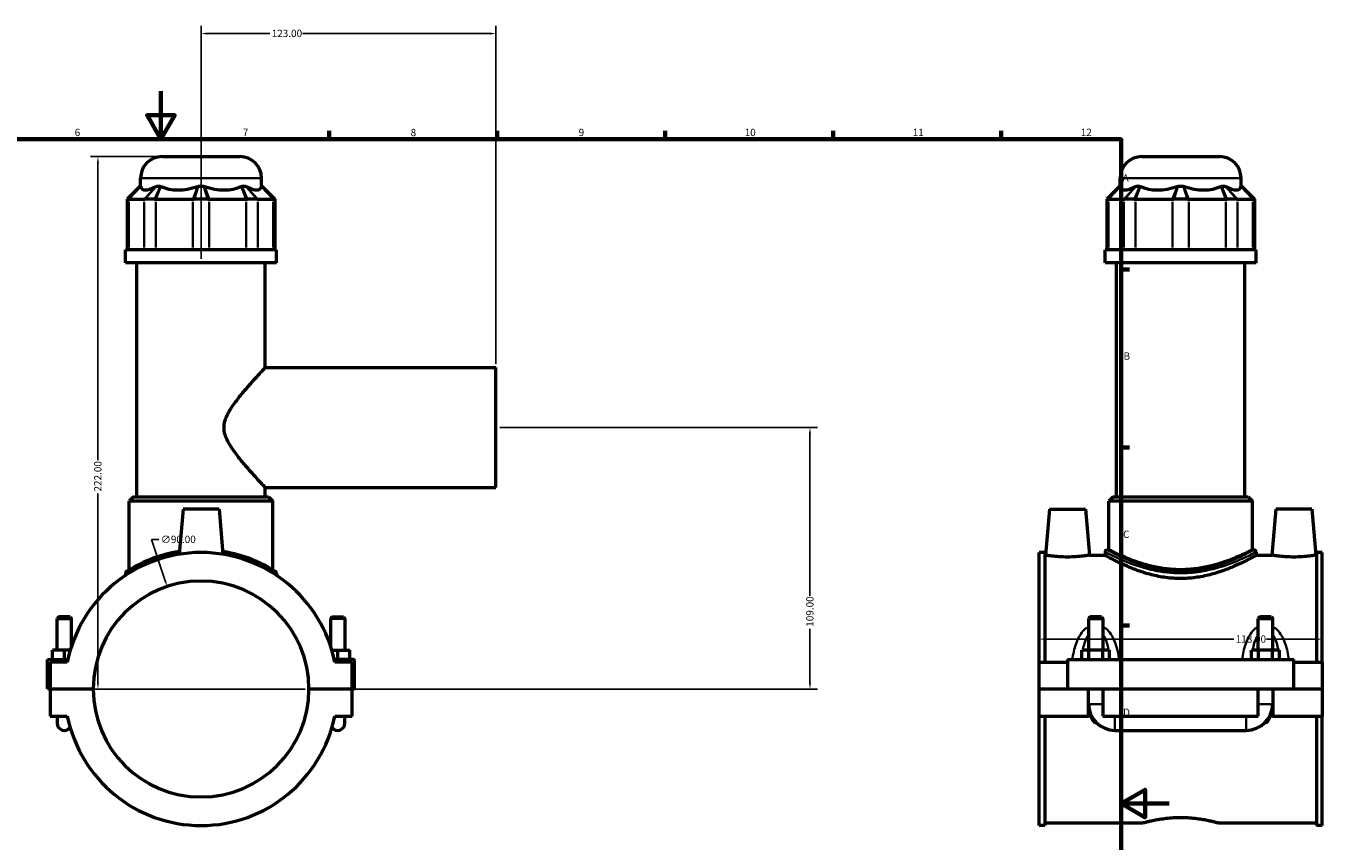
# Model space of a CAD drawing. Units: millimetres. Extents: x 0 to 992, y -579 to 1072.
# Drawn here: x 364 to 905, y 281 to 621 of the extents above; entities that cross this region are included whole.
import ezdxf

# ---------------------------------------------------------------- set-up
doc = ezdxf.new("R2010")
doc.units = ezdxf.units.MM
for name, color, linetype, lineweight in [('Border (ANSI)', 7, 'Continuous', 70), ('Dimension (ANSI)', 7, 'Continuous', 25), ('Visible (ANSI)', 7, 'Continuous', 50), ('Visible Narrow (ANSI)', 7, 'Continuous', 35)]:
    doc.layers.add(name, color=color, linetype=linetype, lineweight=lineweight)
doc.styles.add('Note Text (ANSI)', font='tahoma.ttf')
doc.dimstyles.new('Default - mm (ANSI)', dxfattribs={"dimtxt": 3.048, "dimasz": 2.5, "dimexe": 3.175, "dimexo": 1.6002, "dimgap": 0.8, "dimtad": 0, "dimtoh": 1, "dimrnd": 1e-08, "dimzin": 4, "dimdsep": 46, "dimtxsty": 'Note Text (ANSI)', "dimcen": 0.09, "dimdle": 10, "dimclrd": 256, "dimclre": 256, "dimclrt": 256, "dimadec": 1, "dimazin": 1, "dimtfac": 1, "dimtofl": 0, "dimtmove": 0, "dimatfit": 3, "dimfxl": 1, "dimtolj": 1, "dimtzin": 4, "dimlwd": -1, "dimlwe": -1, "dimarcsym": 0})

# ---------------------------------------------------------------- blocks, each defined once
blk = doc.blocks.new('Borders Default Border')
at = {"layer": 'Border (ANSI)'}
for p, q in [((490.58, 574), (490.58, 577.45)), ((560.67, 574), (560.67, 577.45)), ((630.75, 574), (630.75, 577.45)), ((700.83, 574), (700.83, 577.45)), ((770.92, 574), (770.92, 577.45)), ((821, 519.75), (824.45, 519.75)), ((821, 445.5), (824.45, 445.5)), ((821, 371.25), (824.45, 371.25))]:
    blk.add_line(p, q, dxfattribs=at)
at = {"layer": 'Border (ANSI)', "flags": 128}
for points in [[(420.5, 594), (420.5, 574), (414.73, 584), (426.27, 584), (420.5, 574)], [(20, 20), (20, 574), (821, 574), (821, 20), (20, 20)], [(841, 297), (821, 297), (831, 302.77), (831, 291.23), (821, 297)]]:
    blk.add_lwpolyline(points, dxfattribs=at)
at = {"layer": 'Border (ANSI)', "attachment_point": 7, "style": 'Note Text (ANSI)'}
for s, insert, char_height in [('6', (384.49, 574.34), 3.05), ('7', (454.6, 574.4), 3.05), ('8', (524.63, 574.33), 3.05), ('9', (594.7, 574.34), 3.05), ('10', (663.96, 574.34), 3.048), ('11', (734.04, 574.4), 3.048), ('12', (804.13, 574.4), 3.048), ('A', (821.63, 555.35), 3.05), ('B', (821.99, 481.1), 3.05), ('C', (821.8, 406.8), 3.05), ('D', (821.81, 332.6), 3.05)]:
    blk.add_mtext(s, dxfattribs=dict(at, insert=insert, char_height=char_height))
blk = doc.blocks.new('*D7')
at = {"layer": 'Defpoints', "color": 0, "transparency": 16777216}
for p in [(394.21, 566.76), (421.01, 566.76), (482.21, 344.76)]:
    blk.add_point(p, dxfattribs=at)
at = {"layer": 'Dimension (ANSI)', "transparency": 16777216}
for p, q in [((419.41, 566.76), (391.03, 566.76)), ((394.21, 564.26), (394.21, 440.22)), ((394.21, 347.26), (394.21, 426.3)), ((480.61, 344.76), (391.03, 344.76))]:
    blk.add_line(p, q, dxfattribs=at)
for points in [[(393.79, 564.26), (394.62, 564.26), (394.21, 566.76)], [(393.79, 347.26), (394.62, 347.26), (394.21, 344.76)]]:
    blk.add_solid(points, dxfattribs=at)
at = {"layer": 'Dimension (ANSI)', "transparency": 16777216, "insert": (392.62, 427.1), "char_height": 3.048, "attachment_point": 1, "rotation": 90, "style": 'Note Text (ANSI)'}
blk.add_mtext('\\A1;222.00', dxfattribs=at)
blk = doc.blocks.new('*D8')
at = {"layer": 'Defpoints', "color": 0, "transparency": 16777216}
for p in [(437.21, 618.07), (437.21, 522.51), (560.21, 478.76)]:
    blk.add_point(p, dxfattribs=at)
at = {"layer": 'Dimension (ANSI)', "transparency": 16777216}
for p, q in [((437.21, 524.11), (437.21, 621.24)), ((439.71, 618.07), (465.87, 618.07)), ((557.71, 618.07), (479.55, 618.07)), ((560.21, 480.36), (560.21, 621.24))]:
    blk.add_line(p, q, dxfattribs=at)
for points in [[(439.71, 618.48), (439.71, 617.65), (437.21, 618.07)], [(557.71, 618.48), (557.71, 617.65), (560.21, 618.07)]]:
    blk.add_solid(points, dxfattribs=at)
at = {"layer": 'Dimension (ANSI)', "transparency": 16777216, "insert": (466.67, 619.65), "char_height": 3.048, "attachment_point": 1, "style": 'Note Text (ANSI)'}
blk.add_mtext('\\A1;123.00', dxfattribs=at)
blk = doc.blocks.new('*D9')
at = {"layer": 'Defpoints', "color": 0, "transparency": 16777216}
for p in [(786.81, 378.84), (904.81, 378.84), (904.81, 365.56)]:
    blk.add_point(p, dxfattribs=at)
at = {"layer": 'Dimension (ANSI)', "transparency": 16777216}
for p, q in [((789.31, 365.56), (867.97, 365.56)), ((902.31, 365.56), (881.65, 365.56))]:
    blk.add_line(p, q, dxfattribs=at)
for points in [[(789.31, 365.97), (789.31, 365.14), (786.81, 365.56)], [(902.31, 365.97), (902.31, 365.14), (904.81, 365.56)]]:
    blk.add_solid(points, dxfattribs=at)
at = {"layer": 'Dimension (ANSI)', "transparency": 16777216, "insert": (868.77, 367.15), "char_height": 3.048, "attachment_point": 1, "style": 'Note Text (ANSI)'}
blk.add_mtext('\\A1;118.00', dxfattribs=at)
blk = doc.blocks.new('*D10')
at = {"layer": 'Defpoints', "color": 0, "transparency": 16777216}
for p in [(560.21, 453.76), (691.21, 453.76), (482.21, 344.76)]:
    blk.add_point(p, dxfattribs=at)
at = {"layer": 'Dimension (ANSI)', "transparency": 16777216}
for p, q in [((561.81, 453.76), (694.38, 453.76)), ((691.21, 451.26), (691.21, 383.6)), ((691.21, 347.26), (691.21, 369.92)), ((483.81, 344.76), (694.38, 344.76))]:
    blk.add_line(p, q, dxfattribs=at)
for points in [[(690.79, 451.26), (691.62, 451.26), (691.21, 453.76)], [(690.79, 347.26), (691.62, 347.26), (691.21, 344.76)]]:
    blk.add_solid(points, dxfattribs=at)
at = {"layer": 'Dimension (ANSI)', "transparency": 16777216, "insert": (689.62, 370.72), "char_height": 3.048, "attachment_point": 1, "rotation": 90, "style": 'Note Text (ANSI)'}
blk.add_mtext('\\A1;109.00', dxfattribs=at)
blk = doc.blocks.new('*D11')
at = {"layer": 'Defpoints', "color": 0, "transparency": 16777216}
for p in [(423.07, 387.48), (451.35, 302.04)]:
    blk.add_point(p, dxfattribs=at)
at = {"layer": 'Dimension (ANSI)', "transparency": 16777216}
for p, q in [((419.66, 407.04), (416.59, 407.04)), ((416.59, 407.04), (422.28, 389.85)), ((437.12, 344.76), (437.3, 344.76)), ((437.21, 344.67), (437.21, 344.85))]:
    blk.add_line(p, q, dxfattribs=at)
blk.add_solid([(422.68, 389.98), (421.88, 389.72), (423.07, 387.48)], dxfattribs=at)
at = {"layer": 'Dimension (ANSI)', "transparency": 16777216, "insert": (420.46, 408.68), "char_height": 3.048, "attachment_point": 1, "style": 'Note Text (ANSI)'}
blk.add_mtext('\\A1;∅90.00', dxfattribs=at)

msp = doc.modelspace()

# ---------------------------------------------------------------- linework, layer by layer
at = {"layer": 'Visible (ANSI)'}
for p, q in [((421.007, 566.76), (453.407, 566.76)), ((829.615, 566.76), (862.015, 566.76)), ((412.007, 554.37), (412.007, 557.76)), ((462.407, 554.37), (462.407, 557.76)), ((820.615, 554.37), (820.615, 557.76)), ((871.015, 554.37), (871.015, 557.76)), ((411.848, 554.37), (406.448, 548.97)), ((411.848, 554.37), (412.032, 554.37)), ((418.602, 554.37), (420.209, 554.37)), ((436.07, 554.37), (438.343, 554.37)), ((454.204, 554.37), (455.811, 554.37)), ((462.381, 554.37), (462.565, 554.37)), ((462.565, 554.37), (467.965, 548.97)), ((820.456, 554.37), (815.056, 548.97)), ((820.456, 554.37), (820.64, 554.37)), ((827.21, 554.37), (828.817, 554.37)), ((844.678, 554.37), (846.951, 554.37)), ((862.812, 554.37), (864.419, 554.37)), ((870.989, 554.37), (871.173, 554.37)), ((871.173, 554.37), (876.573, 548.97)), ((406.908, 548.97), (406.448, 548.97)), ((406.448, 548.97), (406.448, 527.82)), ((407.133, 548.97), (413.506, 548.97)), ((417.792, 548.97), (413.773, 548.97)), ((418.377, 548.97), (433.762, 548.97)), ((440.048, 548.97), (434.365, 548.97)), ((440.651, 548.97), (456.036, 548.97)), ((460.64, 548.97), (456.622, 548.97)), ((460.907, 548.97), (467.28, 548.97)), ((467.965, 548.97), (467.505, 548.97)), ((467.965, 548.97), (467.965, 527.82)), ((815.516, 548.97), (815.056, 548.97)), ((815.056, 548.97), (815.056, 527.82)), ((815.741, 548.97), (822.114, 548.97)), ((826.4, 548.97), (822.381, 548.97)), ((826.985, 548.97), (842.37, 548.97)), ((848.656, 548.97), (842.973, 548.97)), ((849.259, 548.97), (864.644, 548.97)), ((869.248, 548.97), (865.229, 548.97)), ((869.515, 548.97), (875.888, 548.97)), ((876.573, 548.97), (876.113, 548.97)), ((876.573, 548.97), (876.573, 527.82)), ((468.707, 527.82), (405.707, 527.82)), ((405.707, 522.51), (405.707, 527.82)), ((468.707, 522.51), (468.707, 527.82)), ((877.315, 527.82), (814.315, 527.82)), ((814.315, 522.51), (814.315, 527.82)), ((877.315, 522.51), (877.315, 527.82)), ((468.707, 522.51), (405.707, 522.51)), ((410.432, 424.86), (410.432, 522.51)), ((463.982, 478.76), (463.982, 522.51)), ((877.315, 522.51), (814.315, 522.51)), ((819.04, 424.86), (819.04, 522.51)), ((872.59, 424.86), (872.59, 522.51)), ((463.982, 478.76), (560.207, 478.76)), ((560.207, 428.76), (560.207, 478.76)), ((463.982, 428.76), (560.207, 428.76)), ((463.982, 424.86), (463.982, 428.76)), ((409.082, 424.86), (407.282, 423.06)), ((467.132, 423.06), (407.282, 423.06)), ((407.282, 394.482), (407.282, 423.06)), ((409.082, 424.86), (465.332, 424.86)), ((465.332, 424.86), (467.132, 423.06)), ((467.132, 394.482), (467.132, 423.06)), ((817.69, 424.86), (815.89, 423.06)), ((875.74, 423.06), (815.89, 423.06)), ((815.89, 402.792), (815.89, 423.06)), ((817.69, 424.86), (873.94, 424.86)), ((873.94, 424.86), (875.74, 423.06)), ((875.74, 402.792), (875.74, 423.06)), ((429.707, 419.76), (428.06, 400.937)), ((444.707, 419.76), (429.707, 419.76)), ((444.707, 419.76), (446.353, 400.937)), ((791.115, 419.76), (789.435, 400.56)), ((791.115, 419.76), (806.115, 419.76)), ((806.115, 419.76), (807.794, 400.56)), ((885.515, 419.76), (883.835, 400.56)), ((900.515, 419.76), (885.515, 419.76)), ((900.515, 419.76), (902.194, 400.56)), ((786.815, 356.01), (786.815, 401.676)), ((789.175, 401.676), (786.815, 401.676)), ((789.175, 401.676), (789.175, 356.01)), ((789.175, 400.56), (789.435, 400.56)), ((807.794, 400.56), (814.315, 400.56)), ((814.315, 401.892), (814.315, 400.56)), ((815.89, 402.792), (815.215, 402.792)), ((876.415, 402.792), (875.74, 402.792)), ((877.315, 401.892), (877.315, 400.56)), ((877.315, 400.56), (883.835, 400.56)), ((902.194, 400.56), (902.455, 400.56)), ((902.455, 401.676), (902.455, 356.01)), ((904.815, 401.676), (902.455, 401.676)), ((904.815, 356.01), (904.815, 401.676)), ((405.707, 393.007), (405.707, 392.165)), ((468.707, 393.007), (468.707, 392.165)), ((377.807, 374.81), (377.207, 374.21)), ((377.207, 374.21), (383.207, 374.21)), ((377.207, 361.01), (377.207, 374.21)), ((382.607, 374.81), (377.807, 374.81)), ((382.607, 374.81), (383.207, 374.21)), ((383.207, 362.745), (383.207, 374.21)), ((491.807, 374.81), (491.207, 374.21)), ((497.207, 374.21), (491.207, 374.21)), ((491.207, 374.21), (491.207, 362.745)), ((491.807, 374.81), (496.607, 374.81)), ((496.607, 374.81), (497.207, 374.21)), ((497.207, 374.21), (497.207, 361.01)), ((808.015, 374.81), (807.415, 374.21)), ((807.415, 374.21), (813.415, 374.21)), ((807.415, 374.21), (807.415, 361.01)), ((812.815, 374.81), (808.015, 374.81)), ((812.815, 374.81), (813.415, 374.21)), ((813.415, 374.21), (813.415, 361.01)), ((878.815, 374.81), (878.215, 374.21)), ((878.215, 374.21), (884.215, 374.21)), ((878.215, 361.01), (878.215, 374.21)), ((883.615, 374.81), (878.815, 374.81)), ((883.615, 374.81), (884.215, 374.21)), ((884.215, 361.01), (884.215, 374.21)), ((373.207, 357.01), (381.625, 357.01)), ((373.207, 344.81), (373.207, 357.01)), ((380.207, 361.01), (375.207, 361.01)), ((375.207, 357.01), (375.207, 361.01)), ((382.66, 361.01), (380.207, 361.01)), ((380.207, 357.01), (380.207, 361.01)), ((491.754, 361.01), (494.207, 361.01)), ((500.707, 357.01), (492.789, 357.01)), ((494.207, 357.01), (494.207, 361.01)), ((494.207, 361.01), (499.207, 361.01)), ((499.207, 357.01), (499.207, 361.01)), ((798.615, 357.01), (798.615, 344.81)), ((798.615, 357.01), (893.015, 357.01)), ((807.528, 361.01), (804.641, 361.01)), ((804.641, 357.01), (804.641, 361.01)), ((813.301, 361.01), (807.528, 361.01)), ((807.528, 357.01), (807.528, 361.01)), ((816.188, 361.01), (813.301, 361.01)), ((813.301, 357.01), (813.301, 361.01)), ((816.188, 357.01), (816.188, 361.01)), ((875.441, 357.01), (875.441, 361.01)), ((878.328, 361.01), (875.441, 361.01)), ((884.101, 361.01), (878.328, 361.01)), ((878.328, 357.01), (878.328, 361.01)), ((886.988, 361.01), (884.101, 361.01)), ((884.101, 357.01), (884.101, 361.01)), ((886.988, 357.01), (886.988, 361.01)), ((893.015, 344.81), (893.015, 357.01)), ((381.414, 356.01), (374.207, 356.01)), ((374.207, 356.01), (374.207, 344.81)), ((500.207, 356.01), (493, 356.01)), ((500.207, 344.81), (500.207, 356.01)), ((501.207, 344.81), (501.207, 356.51)), ((786.815, 356.01), (798.615, 356.01)), ((786.815, 344.81), (786.815, 356.01)), ((893.015, 356.01), (904.815, 356.01)), ((904.815, 356.01), (904.815, 344.81)), ((374.207, 344.81), (373.207, 344.81)), ((374.207, 344.81), (392.207, 344.81)), ((374.207, 344.71), (374.207, 333.51)), ((392.207, 344.71), (374.207, 344.71)), ((377.207, 344.71), (377.207, 344.81)), ((383.207, 344.71), (383.207, 344.81)), ((482.207, 344.81), (500.207, 344.81)), ((500.207, 344.71), (482.207, 344.71)), ((491.207, 344.81), (491.207, 344.71)), ((497.207, 344.81), (497.207, 344.71)), ((500.207, 344.81), (501.207, 344.81)), ((500.207, 333.51), (500.207, 344.71)), ((786.815, 344.81), (798.615, 344.81)), ((786.815, 333.51), (786.815, 344.71)), ((807.415, 344.71), (786.815, 344.71)), ((798.615, 344.81), (893.015, 344.81)), ((807.415, 344.81), (807.415, 344.71)), ((807.415, 333.51), (807.415, 344.71)), ((813.415, 344.81), (813.415, 344.71)), ((813.415, 344.71), (813.415, 333.51)), ((878.215, 344.71), (813.415, 344.71)), ((878.215, 344.71), (878.215, 344.81)), ((878.215, 333.51), (878.215, 344.71)), ((884.215, 344.71), (884.215, 344.81)), ((884.215, 344.71), (884.215, 333.51)), ((904.815, 344.71), (884.215, 344.71)), ((893.015, 344.81), (904.815, 344.81)), ((904.815, 344.71), (904.815, 333.51)), ((374.207, 333.51), (381.414, 333.51)), ((377.207, 333.51), (377.207, 330.51)), ((493, 333.51), (500.207, 333.51)), ((497.207, 330.51), (497.207, 333.51)), ((786.815, 287.844), (786.815, 333.51)), ((786.815, 333.51), (807.415, 333.51)), ((789.175, 333.51), (789.175, 287.844)), ((808.514, 333.51), (807.415, 333.51)), ((808.514, 333.51), (808.545, 333.51)), ((808.617, 333.51), (808.545, 333.51)), ((813.415, 333.51), (878.215, 333.51)), ((883.085, 333.51), (883.013, 333.51)), ((883.085, 333.51), (883.115, 333.51)), ((884.215, 333.51), (883.115, 333.51)), ((884.215, 333.51), (904.815, 333.51)), ((902.455, 333.51), (902.455, 287.844)), ((904.815, 287.844), (904.815, 333.51)), ((818.415, 327.51), (873.215, 327.51)), ((789.175, 287.844), (786.815, 287.844)), ((789.175, 288.96), (830.135, 288.96)), ((861.495, 288.96), (902.455, 288.96)), ((904.815, 287.844), (902.455, 287.844))]:
    msp.add_line(p, q, dxfattribs=at)
for centre, radius, start, end in [((421.007, 557.76), 9, 90, 180), ((453.407, 557.76), 9, 0, 90), ((829.615, 557.76), 9, 90, 180), ((862.015, 557.76), 9, 0, 90), ((437.207, 344.76), 56.916, 11.40014, 168.59986), ((815.215, 401.892), 0.9, 90, 180), ((876.415, 401.892), 0.9, 0, 90), ((437.207, 344.76), 45, 0.06366, 179.93634), ((406.607, 393.007), 0.9, 122.38473, 180), ((467.807, 393.007), 0.9, 0, 57.61527), ((500.707, 356.51), 0.5, 0, 90), ((437.207, 344.76), 45, 180.06366, 359.93634), ((818.415, 338.51), 11, 180, 270), ((873.215, 338.51), 11, 270, 0), ((380.207, 330.51), 3, 180, 322.99024), ((437.207, 344.76), 56.916, 191.40014, 348.59986), ((494.207, 330.51), 3, 217.00976, 0)]:
    msp.add_arc(centre, radius, start, end, dxfattribs=at)
for centre, major_axis, ratio, start_param, end_param in [((437.207, 578.073), (-24.716, -24.716), 0.1989124, 6.1427854, 6.8162843), ((437.207, 578.073), (20.953, 20.953), 0.6681786, 3.3938918, 4.0673907), ((437.207, 578.073), (20.953, -20.953), 0.6681786, 5.3573872, 6.0308861), ((437.207, 578.073), (24.716, -24.716), 0.1989124, 5.7500863, 6.4235852), ((845.815, 578.073), (24.716, 24.716), 0.1989124, 3.0011927, 3.6746917), ((845.815, 578.073), (-20.953, -20.953), 0.6681786, 0.2522992, 0.9257981), ((845.815, 578.073), (20.953, -20.953), 0.6681786, 5.3573872, 6.0308861), ((845.815, 578.073), (24.716, -24.716), 0.1989124, 5.7500863, 6.4235852)]:
    msp.add_ellipse(centre, major_axis=major_axis, ratio=ratio, start_param=start_param, end_param=end_param, dxfattribs=at)
for points in [[(412.032, 554.37), (412.036, 554.345), (412.041, 554.318), (412.046, 554.288)], [(418.419, 554.288), (418.479, 554.318), (418.54, 554.345), (418.602, 554.37)], [(420.209, 554.37), (420.277, 554.345), (420.344, 554.318), (420.412, 554.288)], [(435.797, 554.288), (435.888, 554.318), (435.979, 554.345), (436.07, 554.37)], [(438.343, 554.37), (438.435, 554.345), (438.526, 554.318), (438.616, 554.288)], [(454.001, 554.288), (454.069, 554.318), (454.136, 554.345), (454.204, 554.37)], [(455.811, 554.37), (455.873, 554.345), (455.934, 554.318), (455.994, 554.288)], [(462.367, 554.288), (462.372, 554.318), (462.377, 554.345), (462.381, 554.37)], [(820.64, 554.37), (820.644, 554.345), (820.649, 554.318), (820.654, 554.288)], [(827.027, 554.288), (827.087, 554.318), (827.148, 554.345), (827.21, 554.37)], [(828.817, 554.37), (828.885, 554.345), (828.952, 554.318), (829.02, 554.288)], [(844.405, 554.288), (844.496, 554.318), (844.587, 554.345), (844.678, 554.37)], [(846.951, 554.37), (847.043, 554.345), (847.133, 554.318), (847.224, 554.288)], [(862.609, 554.288), (862.677, 554.318), (862.744, 554.345), (862.812, 554.37)], [(864.419, 554.37), (864.481, 554.345), (864.542, 554.318), (864.602, 554.288)], [(870.975, 554.288), (870.98, 554.318), (870.985, 554.345), (870.989, 554.37)]]:
    msp.add_open_spline(points, degree=3, dxfattribs=at)
for points, knots in [([(406.908, 548.97), (406.942, 548.97), (406.978, 548.97), (407.053, 548.97), (407.092, 548.97), (407.133, 548.97)], [0.321198744, 0.321198744, 0.321198744, 0.321198744, 0.356948913, 0.356948913, 0.392699082, 0.392699082, 0.392699082, 0.392699082]), ([(413.506, 548.97), (413.547, 548.97), (413.59, 548.97), (413.679, 548.97), (413.725, 548.97), (413.773, 548.97)], [-0.392699082, -0.392699082, -0.392699082, -0.392699082, -0.356948913, -0.356948913, -0.321198744, -0.321198744, -0.321198744, -0.321198744]), ([(417.792, 548.97), (417.888, 548.97), (417.984, 548.97), (418.179, 548.97), (418.278, 548.97), (418.377, 548.97)], [0.321198744, 0.321198744, 0.321198744, 0.321198744, 0.356948913, 0.356948913, 0.392699082, 0.392699082, 0.392699082, 0.392699082]), ([(433.762, 548.97), (433.862, 548.97), (433.961, 548.97), (434.162, 548.97), (434.264, 548.97), (434.365, 548.97)], [-0.392699082, -0.392699082, -0.392699082, -0.392699082, -0.356948913, -0.356948913, -0.321198744, -0.321198744, -0.321198744, -0.321198744]), ([(440.048, 548.97), (440.15, 548.97), (440.251, 548.97), (440.452, 548.97), (440.552, 548.97), (440.651, 548.97)], [0.321198744, 0.321198744, 0.321198744, 0.321198744, 0.356948913, 0.356948913, 0.392699082, 0.392699082, 0.392699082, 0.392699082]), ([(456.036, 548.97), (456.135, 548.97), (456.234, 548.97), (456.429, 548.97), (456.526, 548.97), (456.622, 548.97)], [-0.392699082, -0.392699082, -0.392699082, -0.392699082, -0.356948913, -0.356948913, -0.321198744, -0.321198744, -0.321198744, -0.321198744]), ([(460.64, 548.97), (460.688, 548.97), (460.734, 548.97), (460.823, 548.97), (460.866, 548.97), (460.907, 548.97)], [0.321198744, 0.321198744, 0.321198744, 0.321198744, 0.356948913, 0.356948913, 0.392699082, 0.392699082, 0.392699082, 0.392699082]), ([(467.28, 548.97), (467.321, 548.97), (467.36, 548.97), (467.435, 548.97), (467.471, 548.97), (467.505, 548.97)], [-0.392699082, -0.392699082, -0.392699082, -0.392699082, -0.356948913, -0.356948913, -0.321198744, -0.321198744, -0.321198744, -0.321198744]), ([(815.516, 548.97), (815.55, 548.97), (815.586, 548.97), (815.661, 548.97), (815.7, 548.97), (815.741, 548.97)], [0.321198744, 0.321198744, 0.321198744, 0.321198744, 0.356948913, 0.356948913, 0.392699082, 0.392699082, 0.392699082, 0.392699082]), ([(822.114, 548.97), (822.155, 548.97), (822.198, 548.97), (822.287, 548.97), (822.333, 548.97), (822.381, 548.97)], [-0.392699082, -0.392699082, -0.392699082, -0.392699082, -0.356948913, -0.356948913, -0.321198744, -0.321198744, -0.321198744, -0.321198744]), ([(826.4, 548.97), (826.496, 548.97), (826.592, 548.97), (826.787, 548.97), (826.886, 548.97), (826.985, 548.97)], [0.321198744, 0.321198744, 0.321198744, 0.321198744, 0.356948913, 0.356948913, 0.392699082, 0.392699082, 0.392699082, 0.392699082]), ([(842.37, 548.97), (842.47, 548.97), (842.569, 548.97), (842.77, 548.97), (842.871, 548.97), (842.973, 548.97)], [-0.392699082, -0.392699082, -0.392699082, -0.392699082, -0.356948913, -0.356948913, -0.321198744, -0.321198744, -0.321198744, -0.321198744]), ([(848.656, 548.97), (848.758, 548.97), (848.859, 548.97), (849.06, 548.97), (849.16, 548.97), (849.259, 548.97)], [0.321198744, 0.321198744, 0.321198744, 0.321198744, 0.356948913, 0.356948913, 0.392699082, 0.392699082, 0.392699082, 0.392699082]), ([(864.644, 548.97), (864.743, 548.97), (864.842, 548.97), (865.037, 548.97), (865.134, 548.97), (865.229, 548.97)], [-0.392699082, -0.392699082, -0.392699082, -0.392699082, -0.356948913, -0.356948913, -0.321198744, -0.321198744, -0.321198744, -0.321198744]), ([(869.248, 548.97), (869.296, 548.97), (869.342, 548.97), (869.431, 548.97), (869.474, 548.97), (869.515, 548.97)], [0.321198744, 0.321198744, 0.321198744, 0.321198744, 0.356948913, 0.356948913, 0.392699082, 0.392699082, 0.392699082, 0.392699082]), ([(875.888, 548.97), (875.929, 548.97), (875.968, 548.97), (876.043, 548.97), (876.079, 548.97), (876.113, 548.97)], [-0.392699082, -0.392699082, -0.392699082, -0.392699082, -0.356948913, -0.356948913, -0.321198744, -0.321198744, -0.321198744, -0.321198744]), ([(463.982, 428.76), (463.982, 428.76), (463.817, 428.936), (463.169, 429.632), (462.685, 430.152), (461.465, 431.475), (460.727, 432.279), (459.101, 434.073), (458.212, 435.063), (456.321, 437.215), (455.24, 438.467), (453.039, 441.137), (451.918, 442.554), (449.82, 445.498), (448.845, 447.013), (447.712, 449.406), (447.392, 450.223), (446.932, 451.929), (446.793, 452.817), (446.793, 454.703), (446.932, 455.592), (447.392, 457.297), (447.712, 458.115), (448.845, 460.508), (449.82, 462.023), (451.918, 464.967), (453.039, 466.384), (455.24, 469.054), (456.321, 470.305), (458.212, 472.457), (459.101, 473.448), (460.727, 475.242), (461.465, 476.046), (462.685, 477.368), (463.169, 477.889), (463.817, 478.585), (463.982, 478.76), (463.982, 478.76)], [4.3003278, 4.3003278, 4.3003278, 4.3003278, 4.8095848, 4.8095848, 5.3188418, 5.3188418, 5.8280988, 5.8280988, 6.3373558, 6.3373558, 6.9031808, 6.9031808, 7.4690057, 7.4690057, 8.0348307, 8.0348307, 8.3177432, 8.3177432, 8.6006556, 8.6006556, 8.8835681, 8.8835681, 9.1664806, 9.1664806, 9.7323055, 9.7323055, 10.2981305, 10.2981305, 10.8639554, 10.8639554, 11.3732124, 11.3732124, 11.8824694, 11.8824694, 12.3917265, 12.3917265, 12.9009835, 12.9009835, 12.9009835, 12.9009835]), ([(428.161, 402.081), (427.114, 401.917), (426.087, 401.726), (421.736, 400.797), (418.688, 399.83), (413.221, 397.692), (410.875, 396.511), (407.903, 394.871), (406.995, 394.311), (406.277, 393.864), (406.146, 393.78), (406.125, 393.767), (406.125, 393.767), (406.125, 393.767)], [15.4933307, 15.4933307, 15.4933307, 15.4933307, 15.8173627, 15.8173627, 16.9030687, 16.9030687, 18.0881584, 18.0881584, 18.9742966, 18.9742966, 19.4206239, 19.4206239, 19.4578477, 19.4578477, 19.4578477, 19.4578477]), ([(468.289, 393.767), (468.289, 393.767), (467.965, 393.976), (466.616, 394.796), (465.492, 395.459), (462.404, 397.069), (460.357, 398.036), (454.679, 400.211), (450.723, 401.367), (446.341, 402.069), (446.297, 402.076), (446.253, 402.083)], [9.7300276, 9.7300276, 9.7300276, 9.7300276, 10.4844147, 10.4844147, 11.3583031, 11.3583031, 12.3357838, 12.3357838, 13.6809996, 13.6809996, 13.6945224, 13.6945224, 13.6945224, 13.6945224]), ([(807.794, 400.56), (807.794, 400.56), (807.565, 400.521), (806.634, 400.377), (805.931, 400.274), (804.307, 400.081), (803.276, 399.977), (801.01, 399.83), (799.775, 399.789), (797.454, 399.789), (796.219, 399.83), (793.953, 399.977), (792.922, 400.081), (791.298, 400.274), (790.596, 400.377), (789.664, 400.521), (789.435, 400.56), (789.435, 400.56)], [1.3910217, 1.3910217, 1.3910217, 1.3910217, 1.7384759, 1.7384759, 2.0859302, 2.0859302, 2.4339868, 2.4339868, 2.7820433, 2.7820433, 3.1300999, 3.1300999, 3.4781564, 3.4781564, 3.8256107, 3.8256107, 4.173065, 4.173065, 4.173065, 4.173065]), ([(877.315, 400.56), (877.315, 400.56), (877.116, 400.447), (876.295, 399.99), (875.674, 399.647), (874.051, 398.781), (873.048, 398.259), (870.752, 397.127), (869.458, 396.518), (866.712, 395.323), (865.159, 394.691), (861.767, 393.478), (859.929, 392.897), (856.07, 391.91), (854.045, 391.504), (849.935, 390.958), (847.851, 390.819), (843.778, 390.819), (841.694, 390.958), (837.584, 391.504), (835.559, 391.91), (831.7, 392.897), (829.862, 393.478), (826.471, 394.691), (824.917, 395.323), (822.171, 396.518), (820.877, 397.127), (818.581, 398.259), (817.578, 398.781), (815.955, 399.647), (815.334, 399.99), (814.513, 400.447), (814.315, 400.56), (814.315, 400.56)], [4.8755305, 4.8755305, 4.8755305, 4.8755305, 5.4835048, 5.4835048, 6.091479, 6.091479, 6.6994533, 6.6994533, 7.3074276, 7.3074276, 7.9183359, 7.9183359, 8.5292443, 8.5292443, 9.1401527, 9.1401527, 9.7510611, 9.7510611, 10.3619694, 10.3619694, 10.9728778, 10.9728778, 11.5837862, 11.5837862, 12.1946945, 12.1946945, 12.8026688, 12.8026688, 13.4106431, 13.4106431, 14.0186173, 14.0186173, 14.6265916, 14.6265916, 14.6265916, 14.6265916]), ([(875.74, 402.792), (875.74, 402.792), (875.552, 402.695), (874.777, 402.301), (874.189, 402.004), (872.65, 401.257), (871.698, 400.807), (869.513, 399.832), (868.281, 399.309), (865.664, 398.284), (864.184, 397.744), (860.954, 396.713), (859.204, 396.222), (855.532, 395.391), (853.608, 395.052), (849.711, 394.597), (847.738, 394.482), (843.892, 394.482), (841.918, 394.597), (838.021, 395.052), (836.097, 395.391), (832.426, 396.222), (830.675, 396.713), (827.445, 397.744), (825.965, 398.284), (823.348, 399.309), (822.116, 399.832), (819.931, 400.807), (818.979, 401.257), (817.44, 402.004), (816.852, 402.301), (816.077, 402.695), (815.89, 402.792), (815.89, 402.792)], [4.6079933, 4.6079933, 4.6079933, 4.6079933, 5.1830864, 5.1830864, 5.7581796, 5.7581796, 6.3332727, 6.3332727, 6.9083659, 6.9083659, 7.485271, 7.485271, 8.0621762, 8.0621762, 8.6390814, 8.6390814, 9.2159865, 9.2159865, 9.7928917, 9.7928917, 10.3697969, 10.3697969, 10.9467021, 10.9467021, 11.5236072, 11.5236072, 12.0987004, 12.0987004, 12.6737935, 12.6737935, 13.2488867, 13.2488867, 13.8239798, 13.8239798, 13.8239798, 13.8239798]), ([(902.194, 400.56), (902.194, 400.56), (901.965, 400.521), (901.034, 400.377), (900.331, 400.274), (898.707, 400.081), (897.676, 399.977), (895.41, 399.83), (894.175, 399.789), (893.015, 399.789), (891.854, 399.789), (890.619, 399.83), (888.353, 399.977), (887.322, 400.081), (885.698, 400.274), (884.996, 400.377), (884.064, 400.521), (883.835, 400.56), (883.835, 400.56)], [4.173065, 4.173065, 4.173065, 4.173065, 4.5205192, 4.5205192, 4.8679735, 4.8679735, 5.2160301, 5.2160301, 5.5640866, 5.5640866, 5.5640866, 5.9121432, 5.9121432, 6.2601997, 6.2601997, 6.607654, 6.607654, 6.9551083, 6.9551083, 6.9551083, 6.9551083]), ([(810.635, 330.733), (810.562, 330.713), (810.486, 330.702), (810.329, 330.702), (810.238, 330.717), (810.065, 330.776), (809.982, 330.819), (809.654, 331.037), (809.432, 331.331), (809.03, 332.009), (808.861, 332.452), (808.654, 333.106), (808.597, 333.307), (808.545, 333.51)], [1.30534132, 1.30534132, 1.30534132, 1.30534132, 1.32677254, 1.32677254, 1.35235444, 1.35235444, 1.37793635, 1.37793635, 1.47181249, 1.47181249, 1.61952906, 1.61952906, 1.68366229, 1.68366229, 1.68366229, 1.68366229]), ([(883.085, 333.51), (883.032, 333.307), (882.975, 333.106), (882.768, 332.452), (882.599, 332.009), (882.197, 331.331), (881.976, 331.037), (881.647, 330.819), (881.565, 330.776), (881.391, 330.717), (881.3, 330.702), (881.143, 330.702), (881.067, 330.713), (880.994, 330.733)], [0.96988278, 0.96988278, 0.96988278, 0.96988278, 1.03401601, 1.03401601, 1.18173258, 1.18173258, 1.27560873, 1.27560873, 1.30119063, 1.30119063, 1.32677254, 1.32677254, 1.34820375, 1.34820375, 1.34820375, 1.34820375]), ([(830.135, 288.96), (830.135, 288.96), (830.23, 288.987), (830.629, 289.098), (830.933, 289.181), (831.735, 289.39), (832.234, 289.516), (833.383, 289.788), (834.034, 289.932), (835.42, 290.214), (836.204, 290.36), (837.911, 290.635), (838.834, 290.764), (840.764, 290.98), (841.772, 291.066), (843.802, 291.181), (844.824, 291.209), (846.805, 291.209), (847.827, 291.181), (849.857, 291.066), (850.865, 290.98), (852.795, 290.764), (853.719, 290.635), (855.426, 290.36), (856.209, 290.214), (857.595, 289.932), (858.246, 289.788), (859.396, 289.516), (859.894, 289.39), (860.696, 289.181), (861, 289.098), (861.399, 288.987), (861.495, 288.96), (861.495, 288.96)], [2.3764441, 2.3764441, 2.3764441, 2.3764441, 2.6734659, 2.6734659, 2.9704877, 2.9704877, 3.2675095, 3.2675095, 3.5645313, 3.5645313, 3.8616205, 3.8616205, 4.1587097, 4.1587097, 4.4557989, 4.4557989, 4.7528881, 4.7528881, 5.0499773, 5.0499773, 5.3470665, 5.3470665, 5.6441557, 5.6441557, 5.941245, 5.941245, 6.2382668, 6.2382668, 6.5352886, 6.5352886, 6.8323104, 6.8323104, 7.1293322, 7.1293322, 7.1293322, 7.1293322])]:
    msp.add_open_spline(points, degree=3, knots=knots, dxfattribs=at)
at = {"layer": 'Visible Narrow (ANSI)'}
for p, q in [((462.096, 557.76), (412.317, 557.76)), ((870.704, 557.76), (820.925, 557.76)), ((407.165, 549.24), (411.776, 554.1)), ((407.379, 549.236), (411.8, 554.022)), ((418.173, 554.022), (413.752, 549.236)), ((418.361, 554.1), (414.015, 549.24)), ((417.913, 549.24), (420.088, 554.1)), ((418.479, 549.236), (420.31, 554.022)), ((435.696, 554.022), (433.864, 549.236)), ((435.985, 554.1), (434.451, 549.24)), ((439.963, 549.24), (438.428, 554.1)), ((440.549, 549.236), (438.718, 554.022)), ((454.103, 554.022), (455.935, 549.236)), ((454.325, 554.1), (456.501, 549.24)), ((460.398, 549.24), (456.053, 554.1)), ((460.661, 549.236), (456.24, 554.022)), ((462.613, 554.022), (467.034, 549.236)), ((462.637, 554.1), (467.249, 549.24)), ((815.773, 549.24), (820.384, 554.1)), ((815.987, 549.236), (820.408, 554.022)), ((826.781, 554.022), (822.36, 549.236)), ((826.969, 554.1), (822.623, 549.24)), ((826.521, 549.24), (828.696, 554.1)), ((827.087, 549.236), (828.918, 554.022)), ((844.304, 554.022), (842.472, 549.236)), ((844.593, 554.1), (843.058, 549.24)), ((848.571, 549.24), (847.036, 554.1)), ((849.157, 549.236), (847.326, 554.022)), ((862.711, 554.022), (864.543, 549.236)), ((862.933, 554.1), (865.109, 549.24)), ((869.006, 549.24), (864.661, 554.1)), ((869.269, 549.236), (864.848, 554.022)), ((871.221, 554.022), (875.642, 549.236)), ((871.245, 554.1), (875.857, 549.24)), ((407.133, 528.878), (407.133, 547.913)), ((413.506, 547.913), (413.506, 528.878)), ((418.377, 528.878), (418.377, 547.913)), ((433.762, 547.913), (433.762, 528.878)), ((440.651, 528.878), (440.651, 547.913)), ((456.036, 547.913), (456.036, 528.878)), ((460.907, 528.878), (460.907, 547.913)), ((467.28, 547.913), (467.28, 528.878)), ((815.741, 528.878), (815.741, 547.913)), ((822.114, 547.913), (822.114, 528.878)), ((826.985, 528.878), (826.985, 547.913)), ((842.37, 547.913), (842.37, 528.878)), ((849.259, 528.878), (849.259, 547.913)), ((864.644, 547.913), (864.644, 528.878)), ((869.515, 528.878), (869.515, 547.913)), ((875.888, 547.913), (875.888, 528.878)), ((807.452, 338.51), (813.378, 338.51)), ((884.178, 338.51), (878.252, 338.51)), ((818.415, 327.547), (818.415, 333.473)), ((873.215, 327.547), (873.215, 333.473))]:
    msp.add_line(p, q, dxfattribs=at)
for points, knots in [([(405.774, 393.048), (405.839, 393.088), (405.949, 393.156), (406.588, 393.543), (407.508, 394.094), (410.521, 395.709), (412.899, 396.872), (418.439, 398.976), (421.528, 399.928), (425.331, 400.717), (425.742, 400.798), (426.158, 400.875)], [-19.2593956, -19.2593956, -19.2593956, -19.2593956, -18.9742966, -18.9742966, -18.0881584, -18.0881584, -16.9030687, -16.9030687, -15.8173627, -15.8173627, -15.6872574, -15.6872574, -15.6872574, -15.6872574]), ([(448.255, 400.875), (451.968, 400.182), (455.361, 399.185), (460.668, 397.21), (462.743, 396.258), (465.872, 394.673), (467.011, 394.02), (468.212, 393.311), (468.513, 393.127), (468.639, 393.049)], [-13.5005967, -13.5005967, -13.5005967, -13.5005967, -12.3357838, -12.3357838, -11.3583031, -11.3583031, -10.4844147, -10.4844147, -9.9284786, -9.9284786, -9.9284786, -9.9284786]), ([(814.719, 401.682), (815.33, 401.365), (816.625, 400.7), (820.616, 398.831), (823.483, 397.569), (829.182, 395.598), (831.726, 394.844), (838.136, 393.455), (842.167, 392.978), (847.746, 393.02), (849.288, 393.102), (853.82, 393.543), (856.731, 394.094), (863.021, 395.709), (866.233, 396.872), (871.37, 398.976), (873.383, 399.928), (875.797, 401.111), (876.504, 401.472), (876.91, 401.682)], [-23.835354, -23.835354, -23.835354, -23.835354, -22.7276103, -22.7276103, -21.4488366, -21.4488366, -20.5861019, -20.5861019, -19.4206239, -19.4206239, -18.9742966, -18.9742966, -18.0881584, -18.0881584, -16.9030687, -16.9030687, -15.8173627, -15.8173627, -15.0803168, -15.0803168, -15.0803168, -15.0803168]), ([(876.022, 402.579), (875.627, 402.365), (874.941, 401.998), (872.596, 400.797), (870.64, 399.83), (865.65, 397.692), (862.529, 396.511), (856.419, 394.871), (853.591, 394.311), (849.189, 393.864), (847.691, 393.78), (842.272, 393.737), (838.356, 394.222), (832.128, 395.633), (829.657, 396.399), (824.121, 398.401), (821.336, 399.683), (817.459, 401.582), (816.201, 402.257), (815.607, 402.579)], [15.0803168, 15.0803168, 15.0803168, 15.0803168, 15.8173627, 15.8173627, 16.9030687, 16.9030687, 18.0881584, 18.0881584, 18.9742966, 18.9742966, 19.4206239, 19.4206239, 20.5861019, 20.5861019, 21.4488366, 21.4488366, 22.7276103, 22.7276103, 23.835354, 23.835354, 23.835354, 23.835354]), ([(806.753, 370.382), (806.334, 370.099), (805.943, 369.776), (804.858, 368.723), (804.248, 367.907), (803.163, 366.087), (802.701, 365.07), (801.973, 363.098), (801.689, 362.15), (801.169, 360.086), (800.945, 358.965), (800.76, 357.827)], [-1.9466644, -1.9466644, -1.9466644, -1.9466644, -1.7934329, -1.7934329, -1.4874131, -1.4874131, -1.1563526, -1.1563526, -0.8677838, -0.8677838, -0.5403197, -0.5403197, -0.5403197, -0.5403197]), ([(820.069, 357.827), (819.884, 358.965), (819.66, 360.086), (819.14, 362.15), (818.857, 363.098), (818.128, 365.07), (817.666, 366.087), (816.581, 367.907), (815.971, 368.723), (814.886, 369.776), (814.495, 370.099), (814.076, 370.382)], [-4.1372243, -4.1372243, -4.1372243, -4.1372243, -3.8097603, -3.8097603, -3.5211915, -3.5211915, -3.190131, -3.190131, -2.8841111, -2.8841111, -2.7308796, -2.7308796, -2.7308796, -2.7308796]), ([(877.553, 370.382), (877.134, 370.099), (876.743, 369.776), (875.658, 368.723), (875.048, 367.907), (873.963, 366.087), (873.501, 365.07), (872.773, 363.098), (872.489, 362.15), (871.969, 360.086), (871.745, 358.965), (871.56, 357.827)], [-1.9466644, -1.9466644, -1.9466644, -1.9466644, -1.7934329, -1.7934329, -1.4874133, -1.4874133, -1.1563527, -1.1563527, -0.8677832, -0.8677832, -0.5403197, -0.5403197, -0.5403197, -0.5403197]), ([(890.869, 357.827), (890.684, 358.965), (890.46, 360.086), (889.94, 362.15), (889.657, 363.098), (888.928, 365.07), (888.466, 366.087), (887.381, 367.907), (886.771, 368.723), (885.686, 369.776), (885.295, 370.099), (884.876, 370.382)], [-4.1372243, -4.1372243, -4.1372243, -4.1372243, -3.8097608, -3.8097608, -3.5211913, -3.5211913, -3.1901307, -3.1901307, -2.8841111, -2.8841111, -2.7308796, -2.7308796, -2.7308796, -2.7308796]), ([(805.098, 361.374), (805.177, 361.741), (805.26, 362.105), (805.594, 363.432), (805.882, 364.367), (806.523, 365.947), (806.854, 366.615), (807.239, 367.207)], [1.03383838, 1.03383838, 1.03383838, 1.03383838, 1.15635256, 1.15635256, 1.48741308, 1.48741308, 1.75791521, 1.75791521, 1.75791521, 1.75791521]), ([(813.59, 367.207), (813.975, 366.615), (814.306, 365.947), (814.947, 364.367), (815.236, 363.432), (815.569, 362.105), (815.653, 361.741), (815.731, 361.374)], [2.91962882, 2.91962882, 2.91962882, 2.91962882, 3.19013095, 3.19013095, 3.52119147, 3.52119147, 3.64370565, 3.64370565, 3.64370565, 3.64370565]), ([(875.898, 361.374), (875.977, 361.741), (876.06, 362.105), (876.394, 363.432), (876.682, 364.367), (877.323, 365.947), (877.654, 366.615), (878.039, 367.207)], [1.03383838, 1.03383838, 1.03383838, 1.03383838, 1.15635272, 1.15635272, 1.4874133, 1.4874133, 1.75791521, 1.75791521, 1.75791521, 1.75791521]), ([(884.39, 367.207), (884.775, 366.615), (885.106, 365.947), (885.747, 364.367), (886.036, 363.432), (886.369, 362.105), (886.453, 361.741), (886.531, 361.374)], [2.91962882, 2.91962882, 2.91962882, 2.91962882, 3.19013073, 3.19013073, 3.52119132, 3.52119132, 3.64370565, 3.64370565, 3.64370565, 3.64370565])]:
    msp.add_open_spline(points, degree=3, knots=knots, dxfattribs=at)
for points in [[(804.418, 357.101), (804.481, 357.643), (804.55, 358.181), (804.628, 358.714)], [(816.201, 358.714), (816.279, 358.181), (816.348, 357.643), (816.412, 357.101)], [(875.218, 357.101), (875.281, 357.643), (875.35, 358.181), (875.428, 358.714)], [(887.001, 358.714), (887.079, 358.181), (887.148, 357.643), (887.212, 357.101)]]:
    msp.add_open_spline(points, degree=3, dxfattribs=at)

# ---------------------------------------------------------------- block references
msp.add_blockref('Borders Default Border', (0, 0))

# ---------------------------------------------------------------- dimensions: what is measured, and where the dimension line sits
at = {"layer": 'Dimension (ANSI)'}
for base, p1, p2, angle, override, picture, middle in [((437.207, 618.067), (560.207, 478.76), (437.207, 522.51), 180, {"dimtoh": 0, "dimdec": 2, "dimtp": 0, "dimtm": 0, "dimtdec": 2, "dimatfit": 1}, '*D8', (472.707, 618.067)), ((394.207, 566.76), (482.207, 344.76), (421.007, 566.76), 90, {"dimtoh": 0, "dimdec": 2, "dimtp": 0, "dimtm": 0, "dimtdec": 2, "dimatfit": 1}, '*D7', (394.207, 433.26)), ((691.207, 453.76), (482.207, 344.76), (560.207, 453.76), 90, {"dimtoh": 0, "dimdec": 2, "dimtp": 0, "dimtm": 0, "dimtdec": 2, "dimatfit": 1}, '*D10', (691.207, 376.76)), ((904.815, 365.556), (786.815, 378.843), (904.815, 378.843), 180, {"dimtoh": 0, "dimdec": 2, "dimse1": 1, "dimse2": 1, "dimtp": 0, "dimtm": 0, "dimtdec": 2, "dimatfit": 1}, '*D9', (874.815, 365.556))]:
    dim = msp.add_linear_dim(base=base, p1=p1, p2=p2, angle=angle, dimstyle='Default - mm (ANSI)', override=override, dxfattribs=at)
    dim.commit()
    dim.dimension.update_dxf_attribs({"geometry": picture, "text_midpoint": middle, "dimtype": 160})
dim = msp.add_diameter_dim_2p(p1=(451.348, 302.04), p2=(423.065, 387.481), dimstyle='Default - mm (ANSI)', override={"dimtih": 1, "dimdec": 2, "dimlfac": 1, "dimtp": 0, "dimtm": 0, "dimtdec": 2}, dxfattribs=at)
dim.commit()
dim.dimension.update_dxf_attribs({"geometry": '*D11', "text_midpoint": (427.152, 407.038), "dimtype": 163})

doc.saveas('drawing.dxf')
